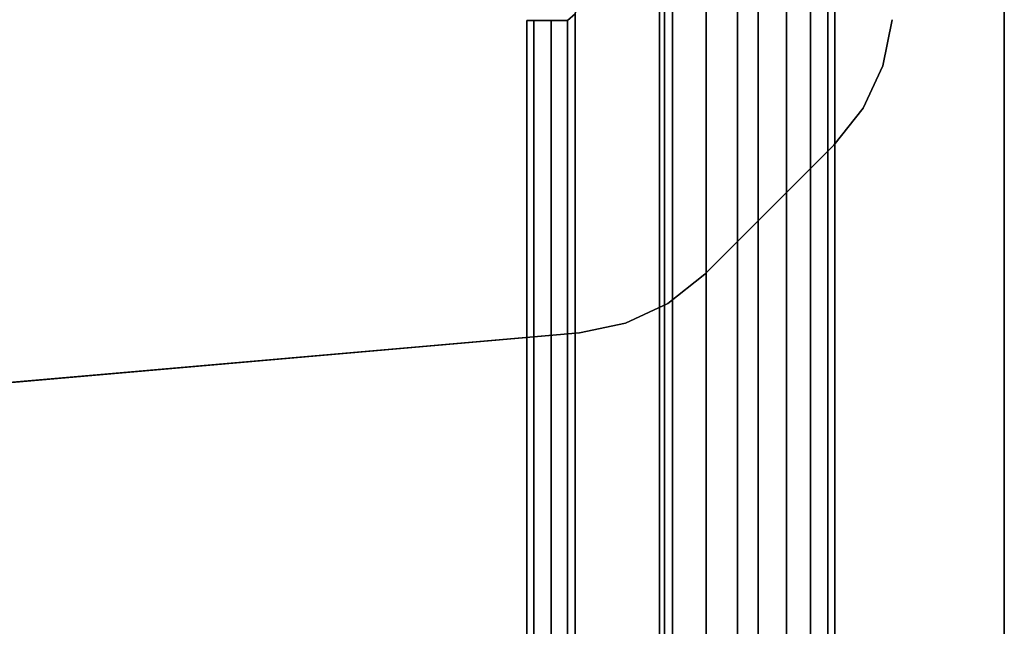
# Model space of a CAD drawing. Units: inches. Extents: x 0 to 59.9, y -56.8 to 0.
# Drawn here: x 55.1 to 59.9, y -7.1 to -4.1 of the extents above; entities that cross this region are included whole.
import ezdxf

# ---------------------------------------------------------------- set-up
doc = ezdxf.new("R2010")
doc.units = ezdxf.units.IN
doc.header["$MEASUREMENT"] = 0
for name, color, linetype in [('TABLE-LEG', 6, 'Continuous'), ('TABLE-TOP', 6, 'Continuous'), ('TABLE-TOPEDGE', 6, 'Continuous')]:
    doc.layers.add(name, color=color, linetype=linetype)

msp = doc.modelspace()

# ---------------------------------------------------------------- linework, layer by layer
at = {"layer": 'TABLE-LEG'}
for points, invisible_edges in [([(59.3297, -4.1057, 34.835), (55.7691, -0.5451, 34.835), (55.5453, -0.5913, 34.835), (59.2835, -4.3295, 34.835)], 5), ([(59.3297, -4.1057, 34.523), (59.2835, -4.3295, 34.523), (55.5453, -0.5913, 34.523), (55.7691, -0.5451, 34.523)], 10), ([(55.5453, -0.5913, 34.835), (55.3382, -0.6879, 34.835), (59.187, -4.5367, 34.835), (59.2835, -4.3295, 34.835)], 10), ([(55.5453, -0.5913, 34.523), (59.2835, -4.3295, 34.523), (59.187, -4.5367, 34.523), (55.3382, -0.6879, 34.523)], 5), ([(59.187, -4.5367, 34.835), (55.3382, -0.6879, 34.835), (55.1589, -0.8296, 34.835), (59.0452, -4.7159, 34.835)], 5), ([(59.187, -4.5367, 34.523), (59.0452, -4.7159, 34.523), (55.1589, -0.8296, 34.523), (55.3382, -0.6879, 34.523)], 10), ([(55.1589, -0.8296, 34.835), (54.5299, -1.4586, 34.835), (58.4162, -5.3449, 34.835), (59.0452, -4.7159, 34.835)], 10), ([(55.1589, -0.8296, 34.523), (59.0452, -4.7159, 34.523), (58.4162, -5.3449, 34.523), (54.5299, -1.4586, 34.523)], 5), ([(58.4162, -5.3449, 34.835), (54.5299, -1.4586, 34.835), (54.3882, -1.6378, 34.835), (58.237, -5.4866, 34.835)], 5), ([(58.4162, -5.3449, 34.523), (58.237, -5.4866, 34.523), (54.3882, -1.6378, 34.523), (54.5299, -1.4586, 34.523)], 10), ([(54.3882, -1.6378, 34.835), (54.2916, -1.845, 34.835), (58.0299, -5.5832, 34.835), (58.237, -5.4866, 34.835)], 10), ([(54.3882, -1.6378, 34.523), (58.237, -5.4866, 34.523), (58.0299, -5.5832, 34.523), (54.2916, -1.845, 34.523)], 5), ([(58.0299, -5.5832, 34.835), (54.2916, -1.845, 34.835), (54.2454, -2.0688, 34.835), (57.8061, -5.6294, 34.835)], 5), ([(58.0299, -5.5832, 34.523), (57.8061, -5.6294, 34.523), (54.2454, -2.0688, 34.523), (54.2916, -1.845, 34.523)], 10), ([(54.2454, -2.0688, 34.835), (53.9889, -5.0009, 34.835), (54.8739, -5.8859, 34.835), (57.8061, -5.6294, 34.835)], 10), ([(54.2454, -2.0688, 34.523), (57.8061, -5.6294, 34.523), (54.8739, -5.8859, 34.523), (53.9889, -5.0009, 34.523)], 5)]:
    msp.add_3dface(points, dxfattribs=dict(at, invisible_edges=invisible_edges))
for points in [[(57.7861, -37.9224, 24.7789), (58.1957, -40.2768, 24.7789), (58.1957, -1.7233, 24.7789), (57.7861, -4.0777, 24.7789)], [(58.1957, -40.2768, 22.7789), (57.7861, -37.9224, 22.7789), (57.7861, -4.0777, 22.7789), (58.1957, -1.7233, 22.7789)], [(58.1957, -1.7233, 24.7789), (58.1957, -40.2768, 24.7789), (58.2212, -40.3071, 24.7789), (58.2212, -1.693, 24.7789)], [(58.2212, -1.693, 22.7789), (58.2212, -40.3071, 22.7789), (58.1957, -40.2768, 22.7789), (58.1957, -1.7233, 22.7789)], [(58.2212, -40.3071, 24.7789), (58.2601, -40.2999, 24.7789), (58.2601, -1.7002, 24.7789), (58.2212, -1.693, 24.7789)], [(58.2601, -40.2999, 22.7789), (58.2212, -40.3071, 22.7789), (58.2212, -1.693, 22.7789), (58.2601, -1.7002, 22.7789)], [(58.2601, -40.2999, 22.7789), (58.2601, -1.7002, 22.7789), (58.4232, -1.8081, 22.7789), (58.4233, -40.192, 22.7789)], [(58.2601, -40.2999, 24.7789), (58.4233, -40.192, 24.7789), (58.4232, -1.8081, 24.7789), (58.2601, -1.7002, 24.7789)], [(58.4232, -1.8081, 22.7789), (58.5759, -1.8649, 22.7789), (58.5759, -40.1352, 22.7789), (58.4233, -40.192, 22.7789)], [(58.4232, -1.8081, 24.7789), (58.4233, -40.192, 24.7789), (58.5759, -40.1352, 24.7789), (58.5759, -1.8649, 24.7789)], [(58.5759, -40.1352, 22.7789), (58.5759, -1.8649, 22.7789), (58.6763, -1.8839, 22.7789), (58.6763, -40.1162, 22.7789)], [(58.5759, -40.1352, 24.7789), (58.6763, -40.1162, 24.7789), (58.6763, -1.8839, 24.7789), (58.5759, -1.8649, 24.7789)], [(58.932, -1.8735, 22.7789), (59.015, -1.8516, 22.8129), (59.015, -40.1485, 22.8129), (58.932, -40.1266, 22.7789)], [(58.932, -40.1266, 24.7789), (59.015, -40.1485, 24.7449), (59.015, -1.8516, 24.7449), (58.932, -1.8735, 24.7789)], [(59.015, -40.1485, 22.8129), (59.015, -1.8516, 22.8129), (59.0501, -1.8393, 22.897), (59.0501, -40.1608, 22.897)], [(59.015, -1.8516, 24.7449), (59.015, -40.1485, 24.7449), (59.0501, -40.1608, 24.6608), (59.0501, -1.8393, 24.6608)], [(59.0501, -40.1608, 24.6608), (59.0501, -1.8393, 24.6608), (59.0501, -1.8393, 22.897), (59.0501, -40.1608, 22.897)], [(58.6763, -1.8839, 22.7789), (58.8139, -1.8887, 22.7789), (58.8135, -40.1113, 22.7789), (58.6763, -40.1162, 22.7789)], [(58.6763, -1.8839, 24.7789), (58.6763, -40.1162, 24.7789), (58.8135, -40.1113, 24.7789), (58.8139, -1.8887, 24.7789)], [(58.8135, -40.1113, 22.7789), (58.8139, -1.8887, 22.7789), (58.932, -1.8735, 22.7789), (58.932, -40.1266, 22.7789)], [(58.8135, -40.1113, 24.7789), (58.932, -40.1266, 24.7789), (58.932, -1.8735, 24.7789), (58.8139, -1.8887, 24.7789)], [(57.5501, -37.8898, 24.6608), (57.5847, -37.8898, 24.7443), (57.5847, -4.1103, 24.7443), (57.5501, -4.1103, 24.6608)], [(57.5501, -4.1103, 22.897), (57.5501, -37.8898, 22.897), (57.5501, -37.8898, 24.6608), (57.5501, -4.1103, 24.6608)], [(57.5847, -37.8898, 22.8135), (57.5501, -37.8898, 22.897), (57.5501, -4.1103, 22.897), (57.5847, -4.1103, 22.8135)], [(57.5847, -4.1103, 22.8135), (57.5501, -4.1103, 22.897), (57.6289, -4.1103, 22.897), (57.6404, -4.1103, 22.8692)], [(57.5501, -4.1103, 24.6608), (57.5847, -4.1103, 24.7443), (57.6404, -4.1103, 24.6886), (57.6289, -4.1103, 24.6608)], [(57.6289, -4.1103, 22.897), (57.5501, -4.1103, 22.897), (57.5501, -4.1103, 24.6608), (57.6289, -4.1103, 24.6608)], [(57.5847, -4.1103, 24.7443), (57.5847, -37.8898, 24.7443), (57.6683, -37.8898, 24.7789), (57.6683, -4.1103, 24.7789)], [(57.6683, -4.1103, 22.7789), (57.6683, -37.8898, 22.7789), (57.5847, -37.8898, 22.8135), (57.5847, -4.1103, 22.8135)], [(57.6683, -4.1103, 22.8576), (57.6683, -4.1103, 22.7789), (57.5847, -4.1103, 22.8135), (57.6404, -4.1103, 22.8692)], [(57.6404, -4.1103, 24.6886), (57.5847, -4.1103, 24.7443), (57.6683, -4.1103, 24.7789), (57.6683, -4.1103, 24.7002)], [(57.6683, -37.8898, 24.7789), (57.7473, -37.8898, 24.7789), (57.7473, -4.1103, 24.7789), (57.6683, -4.1103, 24.7789)], [(57.7473, -37.8898, 22.7789), (57.6683, -37.8898, 22.7789), (57.6683, -4.1103, 22.7789), (57.7473, -4.1103, 22.7789)], [(57.7473, -4.1103, 22.7789), (57.6683, -4.1103, 22.7789), (57.6683, -4.1103, 22.8576), (57.7473, -4.1103, 22.8576)], [(57.6683, -4.1103, 24.7789), (57.7473, -4.1103, 24.7789), (57.7473, -4.1103, 24.7002), (57.6683, -4.1103, 24.7002)], [(57.7473, -4.1103, 24.7789), (57.7473, -37.8898, 24.7789), (57.7861, -37.9224, 24.7789), (57.7861, -4.0777, 24.7789)], [(57.7861, -4.0777, 22.7789), (57.7861, -37.9224, 22.7789), (57.7473, -37.8898, 22.7789), (57.7473, -4.1103, 22.7789)], [(57.7861, -4.0777, 22.8576), (57.7861, -4.0777, 22.7789), (57.7473, -4.1103, 22.7789), (57.7473, -4.1103, 22.8576)], [(57.7473, -4.1103, 24.7002), (57.7473, -4.1103, 24.7789), (57.7861, -4.0777, 24.7789), (57.7861, -4.0777, 24.7002)], [(59.2835, -4.3295, 34.835), (59.2835, -4.3295, 34.523), (59.3297, -4.1057, 34.523), (59.3297, -4.1057, 34.835)], [(59.187, -4.5367, 34.835), (59.187, -4.5367, 34.523), (59.2835, -4.3295, 34.523), (59.2835, -4.3295, 34.835)], [(59.0452, -4.7159, 34.835), (59.0452, -4.7159, 34.523), (59.187, -4.5367, 34.523), (59.187, -4.5367, 34.835)], [(58.4162, -5.3449, 34.523), (59.0452, -4.7159, 34.523), (59.0452, -4.7159, 34.835), (58.4162, -5.3449, 34.835)], [(58.237, -5.4866, 34.523), (58.4162, -5.3449, 34.523), (58.4162, -5.3449, 34.835), (58.237, -5.4866, 34.835)], [(58.0299, -5.5832, 34.523), (58.237, -5.4866, 34.523), (58.237, -5.4866, 34.835), (58.0299, -5.5832, 34.835)], [(57.8061, -5.6294, 34.523), (58.0299, -5.5832, 34.523), (58.0299, -5.5832, 34.835), (57.8061, -5.6294, 34.835)], [(54.8739, -5.8859, 34.523), (57.8061, -5.6294, 34.523), (57.8061, -5.6294, 34.835), (54.8739, -5.8859, 34.835)]]:
    msp.add_3dface(points, dxfattribs=at)
at = {"layer": 'TABLE-TOP'}
for points in [[(59.875, -42, 34.835), (0, -42, 34.835), (0, 0, 34.835), (59.875, 0, 34.835)], [(0, 0, 36), (0, -42, 36), (59.875, -42, 36), (59.875, 0, 36)]]:
    msp.add_3dface(points, dxfattribs=at)
at = {"layer": 'TABLE-TOPEDGE'}
msp.add_3dface([(59.875, -42, 36), (59.875, -42, 34.835), (59.875, 0, 34.835), (59.875, 0, 36)], dxfattribs=at)

doc.saveas('drawing.dxf')
